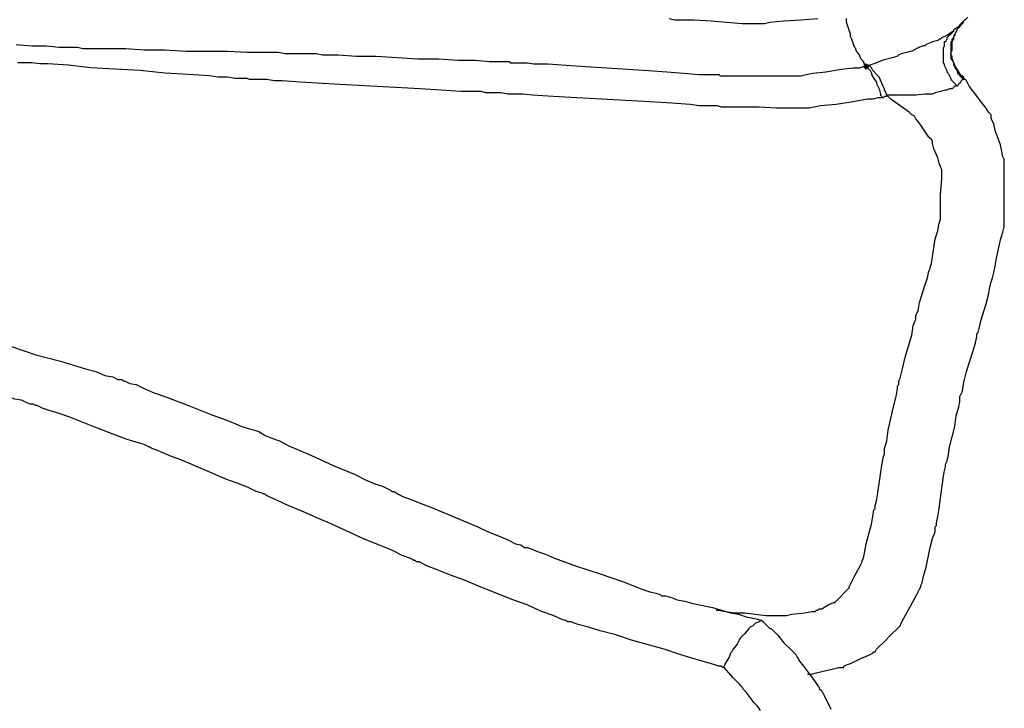
# Model space of a CAD drawing. Units: millimetres. Extents: x 2805.3 to 2814.9, y 691.8 to 712.7.
# Drawn here: x 2812.4 to 2813.6, y 709.5 to 710.4 of the extents above; entities that cross this region are included whole.
import ezdxf

# ---------------------------------------------------------------- set-up
doc = ezdxf.new("R2010")
doc.units = ezdxf.units.MM
doc.header["$MEASUREMENT"] = 0

msp = doc.modelspace()

# ---------------------------------------------------------------- hatches: boundary and pattern name
at = {"lineweight": -3}
h = msp.add_hatch(color=256, dxfattribs=at)
h.dxf.hatch_style = 2
h.paths.add_polyline_path([(2813.4742, 710.3118), (2813.4725, 710.3135), (2813.4708, 710.3152), (2813.4692, 710.3135), (2813.4675, 710.3118), (2813.4692, 710.3102), (2813.4708, 710.3085), (2813.4725, 710.3102)])
h = msp.add_hatch(color=256, dxfattribs=at)
h.dxf.hatch_style = 2
h.paths.add_polyline_path([(2813.4742, 710.3118), (2813.4725, 710.3135), (2813.4708, 710.3152), (2813.4692, 710.3135), (2813.4675, 710.3118), (2813.4692, 710.3102), (2813.4708, 710.3085), (2813.4725, 710.3102)])

# ---------------------------------------------------------------- linework, layer by layer
for points in [[(2813.6008, 710.3752), (2813.5975, 710.3718), (2813.5958, 710.3702), (2813.5942, 710.3685), (2813.5925, 710.3668), (2813.5875, 710.3618), (2813.5825, 710.3585), (2813.5825, 710.3568), (2813.5808, 710.3568), (2813.5792, 710.3552), (2813.5742, 710.3518), (2813.5675, 710.3485), (2813.5658, 710.3468), (2813.5642, 710.3468), (2813.5625, 710.3452), (2813.5558, 710.3435), (2813.5475, 710.3402), (2813.5458, 710.3385), (2813.5442, 710.3385), (2813.5392, 710.3368), (2813.5292, 710.3318), (2813.5175, 710.3285), (2813.5125, 710.3268), (2813.5108, 710.3252), (2813.5058, 710.3235), (2813.4925, 710.3202), (2813.4808, 710.3152), (2813.4758, 710.3135), (2813.4742, 710.3135), (2813.4708, 710.3118), (2813.4708, 710.3135), (2813.4692, 710.3135), (2813.4675, 710.3185), (2813.4658, 710.3202), (2813.4642, 710.3218), (2813.4625, 710.3268), (2813.4592, 710.3302), (2813.4575, 710.3335), (2813.4575, 710.3352), (2813.4558, 710.3368), (2813.4525, 710.3468), (2813.4508, 710.3502), (2813.4508, 710.3518), (2813.4508, 710.3535), (2813.4492, 710.3585), (2813.4458, 710.3685), (2813.4458, 710.3718), (2813.4458, 710.3735)], [(2813.2192, 710.3735), (2813.2258, 710.3718), (2813.2325, 710.3718), (2813.2508, 710.3718), (2813.2725, 710.3702), (2813.2925, 710.3685), (2813.3125, 710.3668), (2813.3192, 710.3668), (2813.3242, 710.3668), (2813.3292, 710.3668), (2813.3308, 710.3668), (2813.3342, 710.3668), (2813.3408, 710.3668), (2813.3475, 710.3685), (2813.3658, 710.3702), (2813.3875, 710.3718), (2813.4092, 710.3735)], [(2813.5942, 710.3002), (2813.5925, 710.3002), (2813.5892, 710.3052), (2813.5858, 710.3102), (2813.5842, 710.3135), (2813.5808, 710.3218), (2813.5808, 710.3252), (2813.5792, 710.3268), (2813.5792, 710.3285), (2813.5808, 710.3335), (2813.5808, 710.3418), (2813.5808, 710.3452), (2813.5808, 710.3468), (2813.5825, 710.3485), (2813.5842, 710.3535), (2813.5858, 710.3568), (2813.5875, 710.3602), (2813.5892, 710.3618), (2813.5942, 710.3668), (2813.5958, 710.3685)], [(2813.5958, 710.3685), (2813.5942, 710.3668), (2813.5908, 710.3635), (2813.5892, 710.3618), (2813.5875, 710.3602), (2813.5858, 710.3568), (2813.5842, 710.3535), (2813.5842, 710.3518), (2813.5825, 710.3502), (2813.5825, 710.3468), (2813.5808, 710.3435), (2813.5792, 710.3435), (2813.5792, 710.3418), (2813.5792, 710.3385), (2813.5792, 710.3352), (2813.5792, 710.3335), (2813.5792, 710.3318), (2813.5792, 710.3268), (2813.5792, 710.3235), (2813.5792, 710.3218), (2813.5808, 710.3202), (2813.5825, 710.3168), (2813.5825, 710.3135), (2813.5842, 710.3118), (2813.5842, 710.3102), (2813.5858, 710.3085), (2813.5875, 710.3052), (2813.5875, 710.3035), (2813.5892, 710.3018), (2813.5908, 710.3002), (2813.5942, 710.2968), (2813.5958, 710.2952)], [(2813.5808, 710.3568), (2813.5808, 710.3552), (2813.5792, 710.3535), (2813.5758, 710.3502), (2813.5742, 710.3485), (2813.5742, 710.3468), (2813.5725, 710.3435), (2813.5708, 710.3435), (2813.5708, 710.3418), (2813.5708, 710.3385), (2813.5692, 710.3352), (2813.5692, 710.3335), (2813.5692, 710.3302), (2813.5692, 710.3268), (2813.5692, 710.3252), (2813.5692, 710.3235), (2813.5692, 710.3202), (2813.5692, 710.3168), (2813.5708, 710.3152), (2813.5708, 710.3135), (2813.5725, 710.3102), (2813.5742, 710.3068), (2813.5742, 710.3052), (2813.5758, 710.3035), (2813.5775, 710.3002), (2813.5792, 710.2968), (2813.5792, 710.2952), (2813.5808, 710.2935), (2813.5825, 710.2918), (2813.5858, 710.2885), (2813.5875, 710.2868), (2813.5842, 710.2868), (2813.5808, 710.2835), (2813.5792, 710.2835), (2813.5775, 710.2835), (2813.5742, 710.2818), (2813.5725, 710.2818), (2813.5658, 710.2802), (2813.5592, 710.2785), (2813.5558, 710.2768), (2813.5525, 710.2768), (2813.5458, 710.2768), (2813.5342, 710.2752), (2813.5308, 710.2752), (2813.5292, 710.2752), (2813.5258, 710.2752), (2813.5192, 710.2752), (2813.5058, 710.2752), (2813.4992, 710.2752), (2813.4975, 710.2752), (2813.4958, 710.2802), (2813.4942, 710.2818), (2813.4942, 710.2835), (2813.4925, 710.2868), (2813.4875, 710.2985), (2813.4842, 710.3018), (2813.4792, 710.3068), (2813.4775, 710.3102), (2813.4742, 710.3135)], [(2812.3842, 710.3402), (2812.4042, 710.3385), (2812.4225, 710.3385), (2812.4392, 710.3368), (2812.4525, 710.3368), (2812.4625, 710.3368), (2812.4692, 710.3352), (2812.4708, 710.3352), (2812.4725, 710.3352), (2812.4758, 710.3352), (2812.4808, 710.3352), (2812.4875, 710.3352), (2812.4942, 710.3352), (2812.5042, 710.3352), (2812.5242, 710.3352), (2812.5475, 710.3335), (2812.5742, 710.3335), (2812.6008, 710.3318), (2812.6542, 710.3318), (2812.6792, 710.3302), (2812.7008, 710.3302), (2812.7192, 710.3302), (2812.7275, 710.3285), (2812.7325, 710.3285), (2812.7375, 710.3285), (2812.7408, 710.3285), (2812.7442, 710.3285), (2812.7458, 710.3285), (2812.7492, 710.3285), (2812.7542, 710.3285), (2812.7592, 710.3285), (2812.7675, 710.3285), (2812.7758, 710.3268), (2812.7958, 710.3268), (2812.8192, 710.3252), (2812.8442, 710.3252), (2812.8975, 710.3218), (2812.9242, 710.3218), (2812.9492, 710.3202), (2812.9708, 710.3202), (2812.9892, 710.3185), (2812.9975, 710.3185), (2813.0042, 710.3185), (2813.0092, 710.3185), (2813.0125, 710.3185), (2813.0142, 710.3185), (2813.0158, 710.3168), (2813.0192, 710.3168), (2813.0242, 710.3168), (2813.0292, 710.3168), (2813.0375, 710.3168), (2813.0458, 710.3152), (2813.0642, 710.3152), (2813.0875, 710.3135), (2813.1125, 710.3118), (2813.1392, 710.3102), (2813.1925, 710.3068), (2813.2158, 710.3052), (2813.2375, 710.3035), (2813.2575, 710.3018), (2813.2642, 710.3018), (2813.2708, 710.3018), (2813.2758, 710.3018), (2813.2792, 710.3018), (2813.2825, 710.3018), (2813.2842, 710.3002), (2813.2875, 710.3002), (2813.2925, 710.3002), (2813.2992, 710.3002), (2813.3158, 710.3002), (2813.3525, 710.3002), (2813.3608, 710.3002), (2813.3675, 710.3002), (2813.3725, 710.3002), (2813.3758, 710.3002), (2813.3792, 710.3002), (2813.3825, 710.3002), (2813.3875, 710.3002), (2813.3942, 710.3018), (2813.4025, 710.3035), (2813.4192, 710.3052), (2813.4392, 710.3085), (2813.4542, 710.3102), (2813.4625, 710.3102), (2813.4675, 710.3118), (2813.4708, 710.3118)], [(2813.4708, 710.3118), (2813.4725, 710.3102), (2813.4758, 710.3068), (2813.4775, 710.3035), (2813.4775, 710.3018), (2813.4808, 710.2968), (2813.4842, 710.2918), (2813.4842, 710.2902), (2813.4875, 710.2835), (2813.4892, 710.2768), (2813.4892, 710.2752), (2813.4908, 710.2735), (2813.4908, 710.2718), (2813.4892, 710.2718), (2813.4858, 710.2718), (2813.4792, 710.2702), (2813.4725, 710.2702), (2813.4542, 710.2668), (2813.4325, 710.2635), (2813.4125, 710.2618), (2813.4042, 710.2602), (2813.3975, 710.2585), (2813.3925, 710.2585), (2813.3892, 710.2585), (2813.3858, 710.2585), (2813.3808, 710.2585), (2813.3742, 710.2585), (2813.3558, 710.2585), (2813.3342, 710.2602), (2813.3142, 710.2602), (2813.3042, 710.2602), (2813.2975, 710.2602), (2813.2925, 710.2602), (2813.2892, 710.2602), (2813.2875, 710.2602), (2813.2858, 710.2602), (2813.2808, 710.2618), (2813.2742, 710.2618), (2813.2658, 710.2618), (2813.2575, 710.2618), (2813.2458, 710.2635), (2813.2225, 710.2652), (2813.1942, 710.2668), (2813.1325, 710.2702), (2813.1008, 710.2718), (2813.0708, 710.2735), (2813.0442, 710.2752), (2813.0325, 710.2768), (2813.0208, 710.2768), (2813.0125, 710.2768), (2813.0042, 710.2785), (2812.9975, 710.2785), (2812.9925, 710.2785), (2812.9908, 710.2785), (2812.9892, 710.2785), (2812.9875, 710.2785), (2812.9842, 710.2785), (2812.9792, 710.2802), (2812.9708, 710.2802), (2812.9625, 710.2802), (2812.9525, 710.2802), (2812.9275, 710.2818), (2812.9008, 710.2835), (2812.8692, 710.2852), (2812.8375, 710.2868), (2812.8058, 710.2885), (2812.7758, 710.2902), (2812.7475, 710.2918), (2812.7242, 710.2935), (2812.7142, 710.2935), (2812.7042, 710.2952), (2812.6975, 710.2952), (2812.6925, 710.2952), (2812.6892, 710.2952), (2812.6875, 710.2952), (2812.6858, 710.2952), (2812.6825, 710.2952), (2812.6792, 710.2968), (2812.6725, 710.2968), (2812.6642, 710.2968), (2812.6542, 710.2985), (2812.6425, 710.2985), (2812.6308, 710.3002), (2812.6042, 710.3018), (2812.5742, 710.3035), (2812.5425, 710.3068), (2812.4792, 710.3102), (2812.4508, 710.3135), (2812.4242, 710.3152), (2812.4142, 710.3152), (2812.4042, 710.3168), (2812.3958, 710.3168), (2812.3908, 710.3168), (2812.3858, 710.3168)], [(2813.4742, 710.3118), (2813.4725, 710.3135), (2813.4708, 710.3152), (2813.4692, 710.3135), (2813.4675, 710.3118), (2813.4692, 710.3102), (2813.4708, 710.3085), (2813.4725, 710.3102), (2813.4742, 710.3118)], [(2813.4742, 710.3118), (2813.4725, 710.3135), (2813.4708, 710.3152), (2813.4692, 710.3135), (2813.4675, 710.3118), (2813.4692, 710.3102), (2813.4708, 710.3085), (2813.4725, 710.3102), (2813.4742, 710.3118)], [(2813.4742, 710.3118), (2813.4725, 710.3135), (2813.4708, 710.3152), (2813.4692, 710.3135), (2813.4675, 710.3118), (2813.4692, 710.3102), (2813.4708, 710.3085), (2813.4725, 710.3102), (2813.4742, 710.3118)], [(2813.4742, 710.3118), (2813.4725, 710.3135), (2813.4708, 710.3152), (2813.4692, 710.3135), (2813.4675, 710.3118), (2813.4692, 710.3102), (2813.4708, 710.3085), (2813.4725, 710.3102), (2813.4742, 710.3118)], [(2813.3958, 709.5352), (2813.4008, 709.5352), (2813.4075, 709.5368), (2813.4142, 709.5385), (2813.4292, 709.5418), (2813.4358, 709.5435), (2813.4408, 709.5435), (2813.4425, 709.5435), (2813.4425, 709.5452), (2813.4458, 709.5468), (2813.4508, 709.5485), (2813.4642, 709.5552), (2813.4758, 709.5602), (2813.4792, 709.5618), (2813.4808, 709.5635), (2813.4825, 709.5635), (2813.4842, 709.5668), (2813.4875, 709.5702), (2813.4925, 709.5752), (2813.5042, 709.5868), (2813.5092, 709.5918), (2813.5125, 709.5952), (2813.5142, 709.5968), (2813.5158, 709.6002), (2813.5192, 709.6068), (2813.5275, 709.6218), (2813.5358, 709.6368), (2813.5392, 709.6435), (2813.5408, 709.6468), (2813.5408, 709.6485), (2813.5425, 709.6518), (2813.5442, 709.6602), (2813.5475, 709.6718), (2813.5525, 709.6968), (2813.5558, 709.7085), (2813.5592, 709.7168), (2813.5592, 709.7235), (2813.5608, 709.7252), (2813.5608, 709.7268), (2813.5608, 709.7285), (2813.5625, 709.7368), (2813.5642, 709.7468), (2813.5658, 709.7602), (2813.5692, 709.7852), (2813.5708, 709.7935), (2813.5725, 709.8002), (2813.5725, 709.8018), (2813.5725, 709.8035), (2813.5742, 709.8068), (2813.5758, 709.8135), (2813.5775, 709.8252), (2813.5842, 709.8518), (2813.5858, 709.8652), (2813.5892, 709.8768), (2813.5908, 709.8835), (2813.5908, 709.8868), (2813.5908, 709.8885), (2813.5908, 709.8902), (2813.5942, 709.8968), (2813.5958, 709.9085), (2813.5992, 709.9218), (2813.6075, 709.9485), (2813.6108, 709.9585), (2813.6125, 709.9668), (2813.6125, 709.9685), (2813.6125, 709.9702), (2813.6142, 709.9718), (2813.6158, 709.9785), (2813.6175, 709.9868), (2813.6242, 710.0085), (2813.6275, 710.0202), (2813.6292, 710.0302), (2813.6308, 710.0368), (2813.6325, 710.0418), (2813.6342, 710.0485), (2813.6358, 710.0568), (2813.6375, 710.0668), (2813.6425, 710.0902), (2813.6458, 710.1002), (2813.6475, 710.1068), (2813.6475, 710.1118), (2813.6475, 710.1135), (2813.6475, 710.1185), (2813.6475, 710.1268), (2813.6475, 710.1402), (2813.6475, 710.1518), (2813.6475, 710.1652), (2813.6475, 710.1768), (2813.6475, 710.1868), (2813.6475, 710.1918), (2813.6475, 710.1935), (2813.6458, 710.1968), (2813.6442, 710.2035), (2813.6425, 710.2118), (2813.6358, 710.2302), (2813.6342, 710.2385), (2813.6308, 710.2452), (2813.6308, 710.2502), (2813.6292, 710.2518), (2813.6275, 710.2535), (2813.6242, 710.2585), (2813.6192, 710.2652), (2813.6142, 710.2718), (2813.6025, 710.2868), (2813.5992, 710.2935), (2813.5958, 710.2968), (2813.5958, 710.2985), (2813.5942, 710.2985), (2813.5942, 710.3002), (2813.5958, 710.2952), (2813.5942, 710.2952), (2813.5925, 710.2935), (2813.5908, 710.2902), (2813.5892, 710.2902), (2813.5875, 710.2868)], [(2813.2792, 709.6168), (2813.2808, 709.6168), (2813.2825, 709.6168), (2813.2908, 709.6152), (2813.3025, 709.6135), (2813.3158, 709.6135), (2813.3425, 709.6102), (2813.3525, 709.6102), (2813.3558, 709.6102), (2813.3575, 709.6102), (2813.3592, 709.6102), (2813.3625, 709.6102), (2813.3692, 709.6102), (2813.3758, 709.6118), (2813.3925, 709.6135), (2813.4008, 709.6152), (2813.4058, 709.6152), (2813.4075, 709.6168), (2813.4092, 709.6168), (2813.4108, 709.6185), (2813.4142, 709.6185), (2813.4225, 709.6235), (2813.4292, 709.6268), (2813.4308, 709.6268), (2813.4325, 709.6285), (2813.4342, 709.6302), (2813.4458, 709.6418), (2813.4492, 709.6452), (2813.4492, 709.6468), (2813.4508, 709.6502), (2813.4558, 709.6602), (2813.4625, 709.6718), (2813.4642, 709.6752), (2813.4658, 709.6785), (2813.4658, 709.6802), (2813.4675, 709.6835), (2813.4692, 709.6918), (2813.4708, 709.7018), (2813.4775, 709.7268), (2813.4792, 709.7368), (2813.4808, 709.7452), (2813.4825, 709.7468), (2813.4825, 709.7485), (2813.4825, 709.7502), (2813.4842, 709.7568), (2813.4858, 709.7668), (2813.4892, 709.7902), (2813.4908, 709.8018), (2813.4925, 709.8118), (2813.4942, 709.8168), (2813.4942, 709.8185), (2813.4942, 709.8218), (2813.4942, 709.8235), (2813.4975, 709.8335), (2813.4992, 709.8468), (2813.5025, 709.8618), (2813.5058, 709.8768), (2813.5092, 709.8902), (2813.5108, 709.9002), (2813.5108, 709.9035), (2813.5125, 709.9052), (2813.5125, 709.9068), (2813.5125, 709.9102), (2813.5142, 709.9135), (2813.5175, 709.9252), (2813.5208, 709.9402), (2813.5292, 709.9685), (2813.5308, 709.9802), (2813.5325, 709.9852), (2813.5342, 709.9885), (2813.5342, 709.9902), (2813.5342, 709.9918), (2813.5342, 709.9935), (2813.5375, 710.0002), (2813.5392, 710.0102), (2813.5458, 710.0318), (2813.5492, 710.0418), (2813.5508, 710.0502), (2813.5525, 710.0535), (2813.5525, 710.0552), (2813.5542, 710.0602), (2813.5558, 710.0685), (2813.5592, 710.0918), (2813.5625, 710.1018), (2813.5642, 710.1118), (2813.5658, 710.1168), (2813.5658, 710.1185), (2813.5658, 710.1218), (2813.5658, 710.1285), (2813.5658, 710.1385), (2813.5658, 710.1485), (2813.5675, 710.1685), (2813.5675, 710.1752), (2813.5675, 710.1802), (2813.5658, 710.1835), (2813.5642, 710.1885), (2813.5625, 710.1952), (2813.5575, 710.2068), (2813.5558, 710.2135), (2813.5558, 710.2168), (2813.5542, 710.2185), (2813.5508, 710.2218), (2813.5475, 710.2268), (2813.5408, 710.2368), (2813.5375, 710.2418), (2813.5342, 710.2452), (2813.5325, 710.2485), (2813.5292, 710.2502), (2813.5258, 710.2535), (2813.5142, 710.2618), (2813.5025, 710.2702), (2813.4992, 710.2735), (2813.4975, 710.2752), (2813.4975, 710.2735), (2813.4942, 710.2735), (2813.4925, 710.2718), (2813.4908, 710.2718)], [(2813.3375, 709.6035), (2813.3392, 709.6018), (2813.3408, 709.6002), (2813.3442, 709.5968), (2813.3475, 709.5935), (2813.3492, 709.5935), (2813.3542, 709.5885), (2813.3558, 709.5868), (2813.3575, 709.5852), (2813.3658, 709.5752), (2813.3742, 709.5668), (2813.3775, 709.5635), (2813.3792, 709.5618), (2813.3808, 709.5602), (2813.3825, 709.5568), (2813.3858, 709.5518), (2813.3908, 709.5452), (2813.4008, 709.5318), (2813.4058, 709.5252), (2813.4092, 709.5202), (2813.4108, 709.5185), (2813.4108, 709.5168), (2813.4142, 709.5135), (2813.4175, 709.5068), (2813.4258, 709.4902)], [(2813.3358, 709.4885), (2813.3325, 709.4935), (2813.3275, 709.4985), (2813.3175, 709.5118), (2813.3142, 709.5152), (2813.3125, 709.5185), (2813.3108, 709.5202), (2813.3092, 709.5218), (2813.3058, 709.5252), (2813.3008, 709.5302), (2813.2925, 709.5402), (2813.2892, 709.5435), (2813.2875, 709.5435)]]:
    msp.add_lwpolyline(points, dxfattribs=at)
msp.add_open_spline([(2812.0292, 710.0218), (2812.0292, 710.0218), (2812.0275, 710.0218), (2812.0275, 710.0218), (2812.0275, 710.0218), (2812.0275, 710.0235), (2812.0275, 710.0235), (2812.0275, 710.0235), (2812.0258, 710.0252), (2812.0258, 710.0252), (2812.0258, 710.0252), (2812.0275, 710.0252), (2812.0275, 710.0252), (2812.0275, 710.0252), (2812.0275, 710.0268), (2812.0275, 710.0268), (2812.0275, 710.0268), (2812.0292, 710.0268), (2812.0292, 710.0268), (2812.0292, 710.0268), (2812.0325, 710.0285), (2812.0325, 710.0285), (2812.0325, 710.0285), (2812.0342, 710.0285), (2812.0342, 710.0285), (2812.0342, 710.0285), (2812.0358, 710.0285), (2812.0358, 710.0285), (2812.0358, 710.0285), (2812.0375, 710.0285), (2812.0375, 710.0285), (2812.0375, 710.0285), (2812.0458, 710.0285), (2812.0458, 710.0285), (2812.0458, 710.0285), (2812.0542, 710.0268), (2812.0542, 710.0268), (2812.0542, 710.0268), (2812.0558, 710.0268), (2812.0558, 710.0268), (2812.0558, 710.0268), (2812.0575, 710.0268), (2812.0575, 710.0268), (2812.0575, 710.0268), (2812.0592, 710.0268), (2812.0592, 710.0268), (2812.0592, 710.0268), (2812.0625, 710.0268), (2812.0625, 710.0268), (2812.0625, 710.0268), (2812.0675, 710.0252), (2812.0675, 710.0252), (2812.0675, 710.0252), (2812.0808, 710.0235), (2812.0808, 710.0235), (2812.0808, 710.0235), (2812.0958, 710.0202), (2812.0958, 710.0202), (2812.0958, 710.0202), (2812.1275, 710.0152), (2812.1275, 710.0152), (2812.1275, 710.0152), (2812.1408, 710.0118), (2812.1408, 710.0118), (2812.1408, 710.0118), (2812.1458, 710.0118), (2812.1458, 710.0118), (2812.1458, 710.0118), (2812.1492, 710.0118), (2812.1492, 710.0118), (2812.1492, 710.0118), (2812.1525, 710.0102), (2812.1525, 710.0102), (2812.1525, 710.0102), (2812.1558, 710.0102), (2812.1558, 710.0102), (2812.1558, 710.0102), (2812.1625, 710.0085), (2812.1625, 710.0085), (2812.1625, 710.0085), (2812.1708, 710.0068), (2812.1708, 710.0068), (2812.1708, 710.0068), (2812.1825, 710.0035), (2812.1825, 710.0035), (2812.1825, 710.0035), (2812.1958, 710.0002), (2812.1958, 710.0002), (2812.1958, 710.0002), (2812.2108, 709.9968), (2812.2108, 709.9968), (2812.2108, 709.9968), (2812.2742, 709.9818), (2812.2742, 709.9818), (2812.2742, 709.9818), (2812.2892, 709.9785), (2812.2892, 709.9785), (2812.2892, 709.9785), (2812.3025, 709.9752), (2812.3025, 709.9752), (2812.3025, 709.9752), (2812.3142, 709.9718), (2812.3142, 709.9718), (2812.3142, 709.9718), (2812.3242, 709.9685), (2812.3242, 709.9685), (2812.3242, 709.9685), (2812.3325, 709.9668), (2812.3325, 709.9668), (2812.3325, 709.9668), (2812.3358, 709.9668), (2812.3358, 709.9668), (2812.3358, 709.9668), (2812.3375, 709.9668), (2812.3375, 709.9668), (2812.3375, 709.9668), (2812.3392, 709.9652), (2812.3392, 709.9652), (2812.3392, 709.9652), (2812.3458, 709.9635), (2812.3458, 709.9635), (2812.3458, 709.9635), (2812.3542, 709.9602), (2812.3542, 709.9602), (2812.3542, 709.9602), (2812.3658, 709.9568), (2812.3658, 709.9568), (2812.3658, 709.9568), (2812.3792, 709.9535), (2812.3792, 709.9535), (2812.3792, 709.9535), (2812.4092, 709.9435), (2812.4092, 709.9435), (2812.4092, 709.9435), (2812.4408, 709.9352), (2812.4408, 709.9352), (2812.4408, 709.9352), (2812.4725, 709.9252), (2812.4725, 709.9252), (2812.4725, 709.9252), (2812.4858, 709.9218), (2812.4858, 709.9218), (2812.4858, 709.9218), (2812.4975, 709.9168), (2812.4975, 709.9168), (2812.4975, 709.9168), (2812.5075, 709.9152), (2812.5075, 709.9152), (2812.5075, 709.9152), (2812.5142, 709.9118), (2812.5142, 709.9118), (2812.5142, 709.9118), (2812.5192, 709.9118), (2812.5192, 709.9118), (2812.5192, 709.9118), (2812.5208, 709.9102), (2812.5208, 709.9102), (2812.5208, 709.9102), (2812.5225, 709.9102), (2812.5225, 709.9102), (2812.5225, 709.9102), (2812.5292, 709.9068), (2812.5292, 709.9068), (2812.5292, 709.9068), (2812.5375, 709.9052), (2812.5375, 709.9052), (2812.5375, 709.9052), (2812.5475, 709.9002), (2812.5475, 709.9002), (2812.5475, 709.9002), (2812.5592, 709.8952), (2812.5592, 709.8952), (2812.5592, 709.8952), (2812.5742, 709.8902), (2812.5742, 709.8902), (2812.5742, 709.8902), (2812.6042, 709.8785), (2812.6042, 709.8785), (2812.6042, 709.8785), (2812.6342, 709.8668), (2812.6342, 709.8668), (2812.6342, 709.8668), (2812.6475, 709.8618), (2812.6475, 709.8618), (2812.6475, 709.8618), (2812.6608, 709.8568), (2812.6608, 709.8568), (2812.6608, 709.8568), (2812.6725, 709.8518), (2812.6725, 709.8518), (2812.6725, 709.8518), (2812.6825, 709.8485), (2812.6825, 709.8485), (2812.6825, 709.8485), (2812.6892, 709.8468), (2812.6892, 709.8468), (2812.6892, 709.8468), (2812.6942, 709.8452), (2812.6942, 709.8452), (2812.6942, 709.8452), (2812.6958, 709.8435), (2812.6958, 709.8435), (2812.6958, 709.8435), (2812.6975, 709.8435), (2812.6975, 709.8435), (2812.6975, 709.8435), (2812.7025, 709.8402), (2812.7025, 709.8402), (2812.7025, 709.8402), (2812.7108, 709.8368), (2812.7108, 709.8368), (2812.7108, 709.8368), (2812.7208, 709.8335), (2812.7208, 709.8335), (2812.7208, 709.8335), (2812.7325, 709.8268), (2812.7325, 709.8268), (2812.7325, 709.8268), (2812.7608, 709.8152), (2812.7608, 709.8152), (2812.7608, 709.8152), (2812.7892, 709.8018), (2812.7892, 709.8018), (2812.7892, 709.8018), (2812.8175, 709.7902), (2812.8175, 709.7902), (2812.8175, 709.7902), (2812.8308, 709.7835), (2812.8308, 709.7835), (2812.8308, 709.7835), (2812.8425, 709.7785), (2812.8425, 709.7785), (2812.8425, 709.7785), (2812.8525, 709.7752), (2812.8525, 709.7752), (2812.8525, 709.7752), (2812.8592, 709.7718), (2812.8592, 709.7718), (2812.8592, 709.7718), (2812.8625, 709.7702), (2812.8625, 709.7702), (2812.8625, 709.7702), (2812.8642, 709.7685), (2812.8642, 709.7685), (2812.8642, 709.7685), (2812.8675, 709.7685), (2812.8675, 709.7685), (2812.8675, 709.7685), (2812.8725, 709.7652), (2812.8725, 709.7652), (2812.8725, 709.7652), (2812.8792, 709.7618), (2812.8792, 709.7618), (2812.8792, 709.7618), (2812.8892, 709.7585), (2812.8892, 709.7585), (2812.8892, 709.7585), (2812.9008, 709.7535), (2812.9008, 709.7535), (2812.9008, 709.7535), (2812.9142, 709.7485), (2812.9142, 709.7485), (2812.9142, 709.7485), (2812.9742, 709.7235), (2812.9742, 709.7235), (2812.9742, 709.7235), (2812.9875, 709.7168), (2812.9875, 709.7168), (2812.9875, 709.7168), (2813.0008, 709.7118), (2813.0008, 709.7118), (2813.0008, 709.7118), (2813.0125, 709.7068), (2813.0125, 709.7068), (2813.0125, 709.7068), (2813.0225, 709.7018), (2813.0225, 709.7018), (2813.0225, 709.7018), (2813.0292, 709.7002), (2813.0292, 709.7002), (2813.0292, 709.7002), (2813.0342, 709.6968), (2813.0342, 709.6968), (2813.0342, 709.6968), (2813.0375, 709.6968), (2813.0375, 709.6968), (2813.0375, 709.6968), (2813.0425, 709.6952), (2813.0425, 709.6952), (2813.0425, 709.6952), (2813.0508, 709.6918), (2813.0508, 709.6918), (2813.0508, 709.6918), (2813.0608, 709.6885), (2813.0608, 709.6885), (2813.0608, 709.6885), (2813.0725, 709.6835), (2813.0725, 709.6835), (2813.0725, 709.6835), (2813.0992, 709.6735), (2813.0992, 709.6735), (2813.0992, 709.6735), (2813.1308, 709.6635), (2813.1308, 709.6635), (2813.1308, 709.6635), (2813.1592, 709.6535), (2813.1592, 709.6535), (2813.1592, 709.6535), (2813.1725, 709.6485), (2813.1725, 709.6485), (2813.1725, 709.6485), (2813.1842, 709.6435), (2813.1842, 709.6435), (2813.1842, 709.6435), (2813.1942, 709.6402), (2813.1942, 709.6402), (2813.1942, 709.6402), (2813.2025, 709.6385), (2813.2025, 709.6385), (2813.2025, 709.6385), (2813.2075, 709.6368), (2813.2075, 709.6368), (2813.2075, 709.6368), (2813.2092, 709.6352), (2813.2092, 709.6352), (2813.2092, 709.6352), (2813.2108, 709.6352), (2813.2108, 709.6352), (2813.2108, 709.6352), (2813.2142, 709.6352), (2813.2142, 709.6352), (2813.2142, 709.6352), (2813.2208, 709.6335), (2813.2208, 709.6335), (2813.2208, 709.6335), (2813.2292, 709.6302), (2813.2292, 709.6302), (2813.2292, 709.6302), (2813.2392, 709.6285), (2813.2392, 709.6285), (2813.2392, 709.6285), (2813.2492, 709.6252), (2813.2492, 709.6252), (2813.2492, 709.6252), (2813.2742, 709.6202), (2813.2742, 709.6202), (2813.2742, 709.6202), (2813.2975, 709.6135), (2813.2975, 709.6135), (2813.2975, 709.6135), (2813.3075, 709.6118), (2813.3075, 709.6118), (2813.3075, 709.6118), (2813.3175, 709.6085), (2813.3175, 709.6085), (2813.3175, 709.6085), (2813.3258, 709.6068), (2813.3258, 709.6068), (2813.3258, 709.6068), (2813.3325, 709.6052), (2813.3325, 709.6052), (2813.3325, 709.6052), (2813.3358, 709.6035), (2813.3358, 709.6035), (2813.3358, 709.6035), (2813.3375, 709.6035), (2813.3375, 709.6035), (2813.3375, 709.6035), (2813.3358, 709.6035), (2813.3358, 709.6035), (2813.3358, 709.6035), (2813.3342, 709.6018), (2813.3342, 709.6018), (2813.3342, 709.6018), (2813.3292, 709.6002), (2813.3292, 709.6002), (2813.3292, 709.6002), (2813.3258, 709.5968), (2813.3258, 709.5968), (2813.3258, 709.5968), (2813.3225, 709.5952), (2813.3225, 709.5952), (2813.3225, 709.5952), (2813.3208, 709.5935), (2813.3208, 709.5935), (2813.3208, 709.5935), (2813.3158, 709.5868), (2813.3158, 709.5868), (2813.3158, 709.5868), (2813.3108, 709.5818), (2813.3108, 709.5818), (2813.3108, 709.5818), (2813.3092, 709.5802), (2813.3092, 709.5802), (2813.3092, 709.5802), (2813.3075, 709.5768), (2813.3075, 709.5768), (2813.3075, 709.5768), (2813.3058, 709.5735), (2813.3058, 709.5735), (2813.3058, 709.5735), (2813.3008, 709.5668), (2813.3008, 709.5668), (2813.3008, 709.5668), (2813.2992, 709.5635), (2813.2992, 709.5635), (2813.2992, 709.5635), (2813.2975, 709.5618), (2813.2975, 709.5618), (2813.2975, 709.5618), (2813.2958, 709.5568), (2813.2958, 709.5568), (2813.2958, 709.5568), (2813.2908, 709.5485), (2813.2908, 709.5485), (2813.2908, 709.5485), (2813.2892, 709.5452), (2813.2892, 709.5452), (2813.2892, 709.5452), (2813.2875, 709.5435), (2813.2875, 709.5435), (2813.2875, 709.5435), (2813.2858, 709.5452), (2813.2858, 709.5452), (2813.2858, 709.5452), (2813.2825, 709.5452), (2813.2825, 709.5452), (2813.2825, 709.5452), (2813.2775, 709.5468), (2813.2775, 709.5468), (2813.2775, 709.5468), (2813.2658, 709.5502), (2813.2658, 709.5502), (2813.2658, 709.5502), (2813.2492, 709.5552), (2813.2492, 709.5552), (2813.2492, 709.5552), (2813.2325, 709.5602), (2813.2325, 709.5602), (2813.2325, 709.5602), (2813.2125, 709.5668), (2813.2125, 709.5668), (2813.2125, 709.5668), (2813.1708, 709.5785), (2813.1708, 709.5785), (2813.1708, 709.5785), (2813.1508, 709.5852), (2813.1508, 709.5852), (2813.1508, 709.5852), (2813.1308, 709.5902), (2813.1308, 709.5902), (2813.1308, 709.5902), (2813.1158, 709.5952), (2813.1158, 709.5952), (2813.1158, 709.5952), (2813.1025, 709.5985), (2813.1025, 709.5985), (2813.1025, 709.5985), (2813.0975, 709.6002), (2813.0975, 709.6002), (2813.0975, 709.6002), (2813.0942, 709.6018), (2813.0942, 709.6018), (2813.0942, 709.6018), (2813.0908, 709.6018), (2813.0908, 709.6018), (2813.0908, 709.6018), (2813.0892, 709.6018), (2813.0892, 709.6018), (2813.0892, 709.6018), (2813.0875, 709.6035), (2813.0875, 709.6035), (2813.0875, 709.6035), (2813.0858, 709.6035), (2813.0858, 709.6035), (2813.0858, 709.6035), (2813.0808, 709.6052), (2813.0808, 709.6052), (2813.0808, 709.6052), (2813.0708, 709.6102), (2813.0708, 709.6102), (2813.0708, 709.6102), (2813.0558, 709.6152), (2813.0558, 709.6152), (2813.0558, 709.6152), (2813.0375, 709.6235), (2813.0375, 709.6235), (2813.0375, 709.6235), (2813.0192, 709.6302), (2813.0192, 709.6302), (2813.0192, 709.6302), (2812.9775, 709.6468), (2812.9775, 709.6468), (2812.9775, 709.6468), (2812.9575, 709.6552), (2812.9575, 709.6552), (2812.9575, 709.6552), (2812.9392, 709.6618), (2812.9392, 709.6618), (2812.9392, 709.6618), (2812.9225, 709.6685), (2812.9225, 709.6685), (2812.9225, 709.6685), (2812.9092, 709.6735), (2812.9092, 709.6735), (2812.9092, 709.6735), (2812.8992, 709.6785), (2812.8992, 709.6785), (2812.8992, 709.6785), (2812.8958, 709.6785), (2812.8958, 709.6785), (2812.8958, 709.6785), (2812.8942, 709.6802), (2812.8942, 709.6802), (2812.8942, 709.6802), (2812.8925, 709.6802), (2812.8925, 709.6802), (2812.8925, 709.6802), (2812.8908, 709.6818), (2812.8908, 709.6818), (2812.8908, 709.6818), (2812.8875, 709.6835), (2812.8875, 709.6835), (2812.8875, 709.6835), (2812.8775, 709.6868), (2812.8775, 709.6868), (2812.8775, 709.6868), (2812.8642, 709.6935), (2812.8642, 709.6935), (2812.8642, 709.6935), (2812.8475, 709.7002), (2812.8475, 709.7002), (2812.8475, 709.7002), (2812.8275, 709.7085), (2812.8275, 709.7085), (2812.8275, 709.7085), (2812.7875, 709.7268), (2812.7875, 709.7268), (2812.7875, 709.7268), (2812.7675, 709.7352), (2812.7675, 709.7352), (2812.7675, 709.7352), (2812.7492, 709.7435), (2812.7492, 709.7435), (2812.7492, 709.7435), (2812.7325, 709.7502), (2812.7325, 709.7502), (2812.7325, 709.7502), (2812.7192, 709.7568), (2812.7192, 709.7568), (2812.7192, 709.7568), (2812.7075, 709.7618), (2812.7075, 709.7618), (2812.7075, 709.7618), (2812.7042, 709.7635), (2812.7042, 709.7635), (2812.7042, 709.7635), (2812.7025, 709.7652), (2812.7025, 709.7652), (2812.7025, 709.7652), (2812.7008, 709.7652), (2812.7008, 709.7652), (2812.7008, 709.7652), (2812.6975, 709.7668), (2812.6975, 709.7668), (2812.6975, 709.7668), (2812.6908, 709.7685), (2812.6908, 709.7685), (2812.6908, 709.7685), (2812.6808, 709.7735), (2812.6808, 709.7735), (2812.6808, 709.7735), (2812.6692, 709.7785), (2812.6692, 709.7785), (2812.6692, 709.7785), (2812.6542, 709.7835), (2812.6542, 709.7835), (2812.6542, 709.7835), (2812.5958, 709.8085), (2812.5958, 709.8085), (2812.5958, 709.8085), (2812.5825, 709.8135), (2812.5825, 709.8135), (2812.5825, 709.8135), (2812.5708, 709.8185), (2812.5708, 709.8185), (2812.5708, 709.8185), (2812.5625, 709.8218), (2812.5625, 709.8218), (2812.5625, 709.8218), (2812.5575, 709.8235), (2812.5575, 709.8235), (2812.5575, 709.8235), (2812.5558, 709.8252), (2812.5558, 709.8252), (2812.5558, 709.8252), (2812.5542, 709.8252), (2812.5542, 709.8252), (2812.5542, 709.8252), (2812.5475, 709.8285), (2812.5475, 709.8285), (2812.5475, 709.8285), (2812.5375, 709.8318), (2812.5375, 709.8318), (2812.5375, 709.8318), (2812.5258, 709.8352), (2812.5258, 709.8352), (2812.5258, 709.8352), (2812.5125, 709.8402), (2812.5125, 709.8402), (2812.5125, 709.8402), (2812.4825, 709.8518), (2812.4825, 709.8518), (2812.4825, 709.8518), (2812.4525, 709.8635), (2812.4525, 709.8635), (2812.4525, 709.8635), (2812.4392, 709.8685), (2812.4392, 709.8685), (2812.4392, 709.8685), (2812.4275, 709.8718), (2812.4275, 709.8718), (2812.4275, 709.8718), (2812.4175, 709.8752), (2812.4175, 709.8752), (2812.4175, 709.8752), (2812.4108, 709.8785), (2812.4108, 709.8785), (2812.4108, 709.8785), (2812.4092, 709.8785), (2812.4092, 709.8785), (2812.4092, 709.8785), (2812.4058, 709.8802), (2812.4058, 709.8802), (2812.4058, 709.8802), (2812.4025, 709.8802), (2812.4025, 709.8802), (2812.4025, 709.8802), (2812.3975, 709.8818), (2812.3975, 709.8818), (2812.3975, 709.8818), (2812.3908, 709.8852), (2812.3908, 709.8852), (2812.3908, 709.8852), (2812.3825, 709.8868), (2812.3825, 709.8868), (2812.3825, 709.8868), (2812.3642, 709.8935), (2812.3642, 709.8935), (2812.3642, 709.8935), (2812.3425, 709.9002), (2812.3425, 709.9002), (2812.3425, 709.9002), (2812.3175, 709.9068), (2812.3175, 709.9068), (2812.3175, 709.9068), (2812.2925, 709.9152), (2812.2925, 709.9152), (2812.2925, 709.9152), (2812.2408, 709.9318), (2812.2408, 709.9318), (2812.2408, 709.9318), (2812.2175, 709.9385), (2812.2175, 709.9385), (2812.2175, 709.9385), (2812.1975, 709.9452), (2812.1975, 709.9452), (2812.1975, 709.9452), (2812.1892, 709.9468), (2812.1892, 709.9468), (2812.1892, 709.9468), (2812.1808, 709.9502), (2812.1808, 709.9502), (2812.1808, 709.9502), (2812.1742, 709.9518), (2812.1742, 709.9518), (2812.1742, 709.9518), (2812.1692, 709.9535), (2812.1692, 709.9535), (2812.1692, 709.9535), (2812.1658, 709.9552), (2812.1658, 709.9552), (2812.1658, 709.9552), (2812.1642, 709.9552), (2812.1642, 709.9552), (2812.1642, 709.9552), (2812.1608, 709.9552), (2812.1608, 709.9552), (2812.1608, 709.9552), (2812.1592, 709.9568), (2812.1592, 709.9568), (2812.1592, 709.9568), (2812.1542, 709.9585), (2812.1542, 709.9585), (2812.1542, 709.9585), (2812.1475, 709.9602), (2812.1475, 709.9602), (2812.1475, 709.9602), (2812.1408, 709.9618), (2812.1408, 709.9618), (2812.1408, 709.9618), (2812.1225, 709.9685), (2812.1225, 709.9685), (2812.1225, 709.9685), (2812.1008, 709.9752), (2812.1008, 709.9752), (2812.1008, 709.9752), (2812.0758, 709.9818), (2812.0758, 709.9818), (2812.0758, 709.9818), (2812.0508, 709.9902), (2812.0508, 709.9902), (2812.0508, 709.9902), (2811.9992, 710.0052), (2811.9992, 710.0052), (2811.9992, 710.0052), (2811.9742, 710.0135), (2811.9742, 710.0135), (2811.9742, 710.0135), (2811.9542, 710.0202), (2811.9542, 710.0202), (2811.9542, 710.0202), (2811.9358, 710.0252), (2811.9358, 710.0252), (2811.9358, 710.0252), (2811.9292, 710.0268), (2811.9292, 710.0268), (2811.9292, 710.0268), (2811.9225, 710.0285), (2811.9225, 710.0285), (2811.9225, 710.0285), (2811.9192, 710.0302), (2811.9192, 710.0302), (2811.9192, 710.0302), (2811.9158, 710.0318), (2811.9158, 710.0318), (2811.9158, 710.0318), (2811.9142, 710.0318), (2811.9142, 710.0318), (2811.9142, 710.0318), (2811.9125, 710.0318), (2811.9125, 710.0318), (2811.9125, 710.0318), (2811.9075, 710.0335), (2811.9075, 710.0335), (2811.9075, 710.0335), (2811.9042, 710.0352), (2811.9042, 710.0352), (2811.9042, 710.0352), (2811.8975, 710.0385), (2811.8975, 710.0385), (2811.8975, 710.0385), (2811.8825, 710.0435), (2811.8825, 710.0435), (2811.8825, 710.0435), (2811.8642, 710.0502), (2811.8642, 710.0502), (2811.8642, 710.0502), (2811.8425, 710.0568), (2811.8425, 710.0568), (2811.8425, 710.0568), (2811.8208, 710.0652), (2811.8208, 710.0652), (2811.8208, 710.0652), (2811.7758, 710.0818), (2811.7758, 710.0818), (2811.7758, 710.0818), (2811.7542, 710.0902), (2811.7542, 710.0902), (2811.7542, 710.0902), (2811.7342, 710.0968), (2811.7342, 710.0968), (2811.7342, 710.0968), (2811.7175, 710.1035), (2811.7175, 710.1035), (2811.7175, 710.1035), (2811.7108, 710.1052), (2811.7108, 710.1052), (2811.7108, 710.1052), (2811.7058, 710.1068), (2811.7058, 710.1068), (2811.7058, 710.1068), (2811.7008, 710.1085), (2811.7008, 710.1085), (2811.7008, 710.1085), (2811.6992, 710.1102), (2811.6992, 710.1102), (2811.6992, 710.1102), (2811.6975, 710.1102), (2811.6975, 710.1102), (2811.6975, 710.1102), (2811.6958, 710.1102), (2811.6958, 710.1102), (2811.6958, 710.1102), (2811.6942, 710.1118), (2811.6942, 710.1118), (2811.6942, 710.1118), (2811.6925, 710.1135), (2811.6925, 710.1135), (2811.6925, 710.1135), (2811.6875, 710.1152), (2811.6875, 710.1152), (2811.6875, 710.1152), (2811.6825, 710.1168), (2811.6825, 710.1168), (2811.6825, 710.1168), (2811.6692, 710.1235), (2811.6692, 710.1235), (2811.6692, 710.1235), (2811.6508, 710.1318), (2811.6508, 710.1318), (2811.6508, 710.1318), (2811.6308, 710.1402), (2811.6308, 710.1402), (2811.6308, 710.1402), (2811.6108, 710.1502), (2811.6108, 710.1502), (2811.6108, 710.1502), (2811.5658, 710.1702), (2811.5658, 710.1702), (2811.5658, 710.1702), (2811.5442, 710.1802), (2811.5442, 710.1802), (2811.5442, 710.1802), (2811.5242, 710.1885), (2811.5242, 710.1885), (2811.5242, 710.1885), (2811.5092, 710.1952), (2811.5092, 710.1952), (2811.5092, 710.1952), (2811.4958, 710.2018), (2811.4958, 710.2018), (2811.4958, 710.2018), (2811.4908, 710.2035), (2811.4908, 710.2035), (2811.4908, 710.2035), (2811.4875, 710.2052), (2811.4875, 710.2052), (2811.4875, 710.2052), (2811.4842, 710.2068), (2811.4842, 710.2068)], degree=3, knots=[0, 0, 0, 0, 1, 1, 1, 2, 2, 2, 3, 3, 3, 4, 4, 4, 5, 5, 5, 6, 6, 6, 7, 7, 7, 8, 8, 8, 9, 9, 9, 10, 10, 10, 11, 11, 11, 12, 12, 12, 13, 13, 13, 14, 14, 14, 15, 15, 15, 16, 16, 16, 17, 17, 17, 18, 18, 18, 19, 19, 19, 20, 20, 20, 21, 21, 21, 22, 22, 22, 23, 23, 23, 24, 24, 24, 25, 25, 25, 26, 26, 26, 27, 27, 27, 28, 28, 28, 29, 29, 29, 30, 30, 30, 31, 31, 31, 32, 32, 32, 33, 33, 33, 34, 34, 34, 35, 35, 35, 36, 36, 36, 37, 37, 37, 38, 38, 38, 39, 39, 39, 40, 40, 40, 41, 41, 41, 42, 42, 42, 43, 43, 43, 44, 44, 44, 45, 45, 45, 46, 46, 46, 47, 47, 47, 48, 48, 48, 49, 49, 49, 50, 50, 50, 51, 51, 51, 52, 52, 52, 53, 53, 53, 54, 54, 54, 55, 55, 55, 56, 56, 56, 57, 57, 57, 58, 58, 58, 59, 59, 59, 60, 60, 60, 61, 61, 61, 62, 62, 62, 63, 63, 63, 64, 64, 64, 65, 65, 65, 66, 66, 66, 67, 67, 67, 68, 68, 68, 69, 69, 69, 70, 70, 70, 71, 71, 71, 72, 72, 72, 73, 73, 73, 74, 74, 74, 75, 75, 75, 76, 76, 76, 77, 77, 77, 78, 78, 78, 79, 79, 79, 80, 80, 80, 81, 81, 81, 82, 82, 82, 83, 83, 83, 84, 84, 84, 85, 85, 85, 86, 86, 86, 87, 87, 87, 88, 88, 88, 89, 89, 89, 90, 90, 90, 91, 91, 91, 92, 92, 92, 93, 93, 93, 94, 94, 94, 95, 95, 95, 96, 96, 96, 97, 97, 97, 98, 98, 98, 99, 99, 99, 100, 100, 100, 101, 101, 101, 102, 102, 102, 103, 103, 103, 104, 104, 104, 105, 105, 105, 106, 106, 106, 107, 107, 107, 108, 108, 108, 109, 109, 109, 110, 110, 110, 111, 111, 111, 112, 112, 112, 113, 113, 113, 114, 114, 114, 115, 115, 115, 116, 116, 116, 117, 117, 117, 118, 118, 118, 119, 119, 119, 120, 120, 120, 121, 121, 121, 122, 122, 122, 123, 123, 123, 124, 124, 124, 125, 125, 125, 126, 126, 126, 127, 127, 127, 128, 128, 128, 129, 129, 129, 130, 130, 130, 131, 131, 131, 132, 132, 132, 133, 133, 133, 134, 134, 134, 135, 135, 135, 136, 136, 136, 137, 137, 137, 138, 138, 138, 139, 139, 139, 140, 140, 140, 141, 141, 141, 142, 142, 142, 143, 143, 143, 144, 144, 144, 145, 145, 145, 146, 146, 146, 147, 147, 147, 148, 148, 148, 149, 149, 149, 150, 150, 150, 151, 151, 151, 152, 152, 152, 153, 153, 153, 154, 154, 154, 155, 155, 155, 156, 156, 156, 157, 157, 157, 158, 158, 158, 159, 159, 159, 160, 160, 160, 161, 161, 161, 162, 162, 162, 163, 163, 163, 164, 164, 164, 165, 165, 165, 166, 166, 166, 167, 167, 167, 168, 168, 168, 169, 169, 169, 170, 170, 170, 171, 171, 171, 172, 172, 172, 173, 173, 173, 174, 174, 174, 175, 175, 175, 176, 176, 176, 177, 177, 177, 178, 178, 178, 179, 179, 179, 180, 180, 180, 181, 181, 181, 182, 182, 182, 183, 183, 183, 184, 184, 184, 185, 185, 185, 186, 186, 186, 187, 187, 187, 188, 188, 188, 189, 189, 189, 190, 190, 190, 191, 191, 191, 192, 192, 192, 193, 193, 193, 194, 194, 194, 195, 195, 195, 196, 196, 196, 197, 197, 197, 198, 198, 198, 199, 199, 199, 200, 200, 200, 201, 201, 201, 202, 202, 202, 203, 203, 203, 204, 204, 204, 205, 205, 205, 206, 206, 206, 207, 207, 207, 208, 208, 208, 209, 209, 209, 210, 210, 210, 211, 211, 211, 212, 212, 212, 213, 213, 213, 214, 214, 214, 215, 215, 215, 216, 216, 216, 217, 217, 217, 218, 218, 218, 219, 219, 219, 220, 220, 220, 221, 221, 221, 222, 222, 222, 223, 223, 223, 224, 224, 224, 225, 225, 225, 226, 226, 226, 227, 227, 227, 228, 228, 228, 229, 229, 229, 230, 230, 230, 231, 231, 231, 232, 232, 232, 233, 233, 233, 234, 234, 234, 235, 235, 235, 236, 236, 236, 237, 237, 237, 238, 238, 238, 239, 239, 239, 240, 240, 240, 241, 241, 241, 242, 242, 242, 243, 243, 243, 244, 244, 244, 245, 245, 245, 246, 246, 246, 247, 247, 247, 248, 248, 248, 249, 249, 249, 250, 250, 250, 251, 251, 251, 252, 252, 252, 253, 253, 253, 254, 254, 254, 255, 255, 255, 256, 256, 256, 257, 257, 257, 258, 258, 258, 259, 259, 259, 260, 260, 260, 261, 261, 261, 262, 262, 262, 263, 263, 263, 264, 264, 264, 265, 265, 265, 266, 266, 266, 267, 267, 267, 268, 268, 268, 269, 269, 269, 270, 270, 270, 271, 271, 271, 272, 272, 272, 273, 273, 273, 274, 274, 274, 275, 275, 275, 276, 276, 276, 277, 277, 277, 278, 278, 278, 279, 279, 279, 280, 280, 280, 280], dxfattribs=at)

doc.saveas('drawing.dxf')
